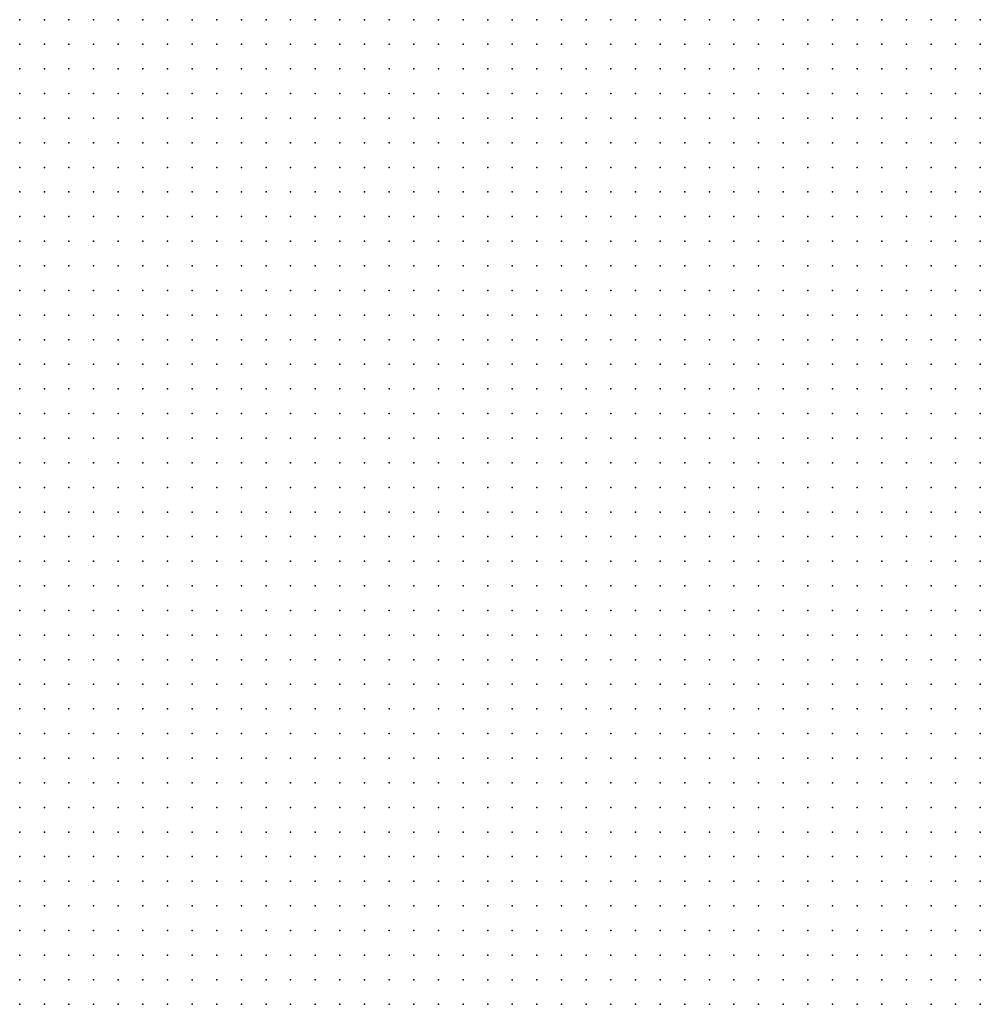
# Model space of a CAD drawing. Units: metres. Extents: x 489327 to 489975, y 510441 to 511091.
# Drawn here: x 489489 to 489567, y 511011 to 511091 of the extents above; entities that cross this region are included whole.
import ezdxf

# ---------------------------------------------------------------- set-up
doc = ezdxf.new("R2010")
doc.units = ezdxf.units.M
doc.header["$MEASUREMENT"] = 0
doc.layers.add('3D_PNT', color=10, linetype='Continuous')

msp = doc.modelspace()

# ---------------------------------------------------------------- linework, layer by layer
at = {"layer": '3D_PNT'}
for p in [(489489, 511091, 40.254), (489491, 511091, 40.126), (489493, 511091, 40.013), (489495, 511091, 39.967), (489497, 511091, 39.915), (489499, 511091, 39.879), (489501, 511091, 39.865), (489503, 511091, 39.807), (489505, 511091, 39.79), (489507, 511091, 39.79), (489509, 511091, 39.787), (489511, 511091, 39.76), (489513, 511091, 39.597), (489515, 511091, 39.452), (489517, 511091, 39.23), (489519, 511091, 39.06), (489521, 511091, 39.01), (489523, 511091, 38.89), (489525, 511091, 38.787), (489527, 511091, 38.702), (489529, 511091, 38.618), (489531, 511091, 38.533), (489533, 511091, 38.438), (489535, 511091, 38.33), (489537, 511091, 38.2), (489539, 511091, 38.1), (489541, 511091, 37.987), (489543, 511091, 37.875), (489545, 511091, 37.767), (489547, 511091, 37.632), (489549, 511091, 37.595), (489551, 511091, 37.495), (489553, 511091, 37.378), (489555, 511091, 37.315), (489557, 511091, 37.237), (489559, 511091, 37.205), (489561, 511091, 37.283), (489563, 511091, 37.327), (489565, 511091, 37.323), (489567, 511091, 37.255), (489489, 511089, 40.275), (489491, 511089, 40.095), (489493, 511089, 39.953), (489495, 511089, 39.925), (489497, 511089, 39.888), (489499, 511089, 39.877), (489501, 511089, 39.823), (489503, 511089, 39.79), (489505, 511089, 39.792), (489507, 511089, 39.765), (489509, 511089, 39.735), (489511, 511089, 39.702), (489513, 511089, 39.565), (489515, 511089, 39.4), (489517, 511089, 39.213), (489519, 511089, 39.14), (489521, 511089, 39.048), (489523, 511089, 38.925), (489525, 511089, 38.835), (489527, 511089, 38.74), (489529, 511089, 38.65), (489531, 511089, 38.542), (489533, 511089, 38.42), (489535, 511089, 38.325), (489537, 511089, 38.202), (489539, 511089, 38.075), (489541, 511089, 37.985), (489543, 511089, 37.905), (489545, 511089, 37.785), (489547, 511089, 37.722), (489549, 511089, 37.673), (489551, 511089, 37.603), (489553, 511089, 37.518), (489555, 511089, 37.445), (489557, 511089, 37.403), (489559, 511089, 37.573), (489561, 511089, 37.783), (489563, 511089, 37.698), (489565, 511089, 37.545), (489567, 511089, 37.425), (489489, 511087, 40.252), (489491, 511087, 40.17), (489493, 511087, 39.967), (489495, 511087, 39.923), (489497, 511087, 39.91), (489499, 511087, 39.893), (489501, 511087, 39.823), (489503, 511087, 39.787), (489505, 511087, 39.855), (489507, 511087, 39.815), (489509, 511087, 39.77), (489511, 511087, 39.7), (489513, 511087, 39.568), (489515, 511087, 39.38), (489517, 511087, 39.24), (489519, 511087, 39.143), (489521, 511087, 39.048), (489523, 511087, 38.905), (489525, 511087, 38.807), (489527, 511087, 38.715), (489529, 511087, 38.625), (489531, 511087, 38.585), (489533, 511087, 38.435), (489535, 511087, 38.39), (489537, 511087, 38.295), (489539, 511087, 38.135), (489541, 511087, 38.037), (489543, 511087, 37.975), (489545, 511087, 37.857), (489547, 511087, 37.78), (489549, 511087, 37.717), (489551, 511087, 37.713), (489553, 511087, 37.643), (489555, 511087, 37.585), (489557, 511087, 37.542), (489559, 511087, 37.51), (489561, 511087, 37.693), (489563, 511087, 37.708), (489565, 511087, 37.785), (489567, 511087, 37.763), (489489, 511085, 40.077), (489491, 511085, 39.988), (489493, 511085, 39.955), (489495, 511085, 39.87), (489497, 511085, 39.857), (489499, 511085, 39.873), (489501, 511085, 39.84), (489503, 511085, 39.75), (489505, 511085, 39.842), (489507, 511085, 39.827), (489509, 511085, 39.792), (489511, 511085, 39.745), (489513, 511085, 39.583), (489515, 511085, 39.392), (489517, 511085, 39.232), (489519, 511085, 39.097), (489521, 511085, 38.952), (489523, 511085, 38.89), (489525, 511085, 38.857), (489527, 511085, 38.815), (489529, 511085, 38.72), (489531, 511085, 38.665), (489533, 511085, 38.6), (489535, 511085, 38.555), (489537, 511085, 38.47), (489539, 511085, 38.225), (489541, 511085, 38.1), (489543, 511085, 38.033), (489545, 511085, 37.92), (489547, 511085, 37.812), (489549, 511085, 37.785), (489551, 511085, 37.823), (489553, 511085, 37.77), (489555, 511085, 37.725), (489557, 511085, 37.685), (489559, 511085, 37.645), (489561, 511085, 37.62), (489563, 511085, 37.725), (489565, 511085, 37.763), (489567, 511085, 37.625), (489489, 511083, 40.007), (489491, 511083, 39.972), (489493, 511083, 39.985), (489495, 511083, 39.847), (489497, 511083, 39.842), (489499, 511083, 39.838), (489501, 511083, 39.823), (489503, 511083, 39.665), (489505, 511083, 39.662), (489507, 511083, 39.665), (489509, 511083, 39.685), (489511, 511083, 39.705), (489513, 511083, 39.605), (489515, 511083, 39.42), (489517, 511083, 39.21), (489519, 511083, 39.135), (489521, 511083, 39.14), (489523, 511083, 39.033), (489525, 511083, 38.975), (489527, 511083, 38.878), (489529, 511083, 38.798), (489531, 511083, 38.735), (489533, 511083, 38.66), (489535, 511083, 38.588), (489537, 511083, 38.577), (489539, 511083, 38.295), (489541, 511083, 38.147), (489543, 511083, 38.085), (489545, 511083, 37.998), (489547, 511083, 37.85), (489549, 511083, 37.833), (489551, 511083, 37.917), (489553, 511083, 37.915), (489555, 511083, 37.875), (489557, 511083, 37.835), (489559, 511083, 37.795), (489561, 511083, 37.75), (489563, 511083, 37.717), (489565, 511083, 37.658), (489567, 511083, 37.535), (489489, 511081, 40.042), (489491, 511081, 39.952), (489493, 511081, 39.938), (489495, 511081, 39.802), (489497, 511081, 39.827), (489499, 511081, 39.787), (489501, 511081, 39.772), (489503, 511081, 39.65), (489505, 511081, 39.638), (489507, 511081, 39.66), (489509, 511081, 39.68), (489511, 511081, 39.705), (489513, 511081, 39.625), (489515, 511081, 39.533), (489517, 511081, 39.327), (489519, 511081, 39.022), (489521, 511081, 38.945), (489523, 511081, 39.03), (489525, 511081, 39.018), (489527, 511081, 38.91), (489529, 511081, 38.84), (489531, 511081, 38.77), (489533, 511081, 38.702), (489535, 511081, 38.635), (489537, 511081, 38.58), (489539, 511081, 38.397), (489541, 511081, 38.23), (489543, 511081, 38.17), (489545, 511081, 38.073), (489547, 511081, 37.947), (489549, 511081, 37.893), (489551, 511081, 38.005), (489553, 511081, 38.02), (489555, 511081, 37.97), (489557, 511081, 37.93), (489559, 511081, 37.875), (489561, 511081, 37.82), (489563, 511081, 37.765), (489565, 511081, 37.673), (489567, 511081, 37.592), (489489, 511079, 40.013), (489491, 511079, 39.908), (489493, 511079, 39.83), (489495, 511079, 39.735), (489497, 511079, 39.722), (489499, 511079, 39.7), (489501, 511079, 39.695), (489503, 511079, 39.653), (489505, 511079, 39.65), (489507, 511079, 39.685), (489509, 511079, 39.708), (489511, 511079, 39.73), (489513, 511079, 39.695), (489515, 511079, 39.69), (489517, 511079, 39.535), (489519, 511079, 39.143), (489521, 511079, 38.987), (489523, 511079, 39.005), (489525, 511079, 39.017), (489527, 511079, 38.94), (489529, 511079, 38.875), (489531, 511079, 38.805), (489533, 511079, 38.74), (489535, 511079, 38.743), (489537, 511079, 38.76), (489539, 511079, 38.503), (489541, 511079, 38.368), (489543, 511079, 38.25), (489545, 511079, 38.15), (489547, 511079, 38.028), (489549, 511079, 37.96), (489551, 511079, 37.995), (489553, 511079, 38.06), (489555, 511079, 38.003), (489557, 511079, 37.948), (489559, 511079, 37.89), (489561, 511079, 37.83), (489563, 511079, 37.772), (489565, 511079, 37.725), (489567, 511079, 37.64), (489489, 511077, 40.042), (489491, 511077, 39.897), (489493, 511077, 39.827), (489495, 511077, 39.737), (489497, 511077, 39.752), (489499, 511077, 39.752), (489501, 511077, 39.705), (489503, 511077, 39.678), (489505, 511077, 39.64), (489507, 511077, 39.705), (489509, 511077, 39.77), (489511, 511077, 39.772), (489513, 511077, 39.775), (489515, 511077, 39.798), (489517, 511077, 39.577), (489519, 511077, 39.18), (489521, 511077, 39.035), (489523, 511077, 38.99), (489525, 511077, 39.018), (489527, 511077, 38.983), (489529, 511077, 38.915), (489531, 511077, 38.88), (489533, 511077, 38.897), (489535, 511077, 38.915), (489537, 511077, 38.917), (489539, 511077, 38.737), (489541, 511077, 38.455), (489543, 511077, 38.318), (489545, 511077, 38.23), (489547, 511077, 38.097), (489549, 511077, 37.975), (489551, 511077, 38.033), (489553, 511077, 38.09), (489555, 511077, 38.025), (489557, 511077, 37.963), (489559, 511077, 37.9), (489561, 511077, 37.857), (489563, 511077, 37.862), (489565, 511077, 37.86), (489567, 511077, 37.775), (489489, 511075, 40.02), (489491, 511075, 39.905), (489493, 511075, 39.84), (489495, 511075, 39.743), (489497, 511075, 39.743), (489499, 511075, 39.74), (489501, 511075, 39.705), (489503, 511075, 39.658), (489505, 511075, 39.717), (489507, 511075, 39.82), (489509, 511075, 39.862), (489511, 511075, 39.845), (489513, 511075, 39.827), (489515, 511075, 39.862), (489517, 511075, 39.757), (489519, 511075, 39.195), (489521, 511075, 39.015), (489523, 511075, 38.998), (489525, 511075, 39.022), (489527, 511075, 39.028), (489529, 511075, 39.02), (489531, 511075, 39.002), (489533, 511075, 38.97), (489535, 511075, 38.938), (489537, 511075, 38.9), (489539, 511075, 38.833), (489541, 511075, 38.528), (489543, 511075, 38.393), (489545, 511075, 38.308), (489547, 511075, 38.177), (489549, 511075, 38.08), (489551, 511075, 38.002), (489553, 511075, 38.095), (489555, 511075, 38.03), (489557, 511075, 37.975), (489559, 511075, 37.965), (489561, 511075, 37.967), (489563, 511075, 37.975), (489565, 511075, 37.975), (489567, 511075, 37.847), (489489, 511073, 40.005), (489491, 511073, 39.895), (489493, 511073, 39.845), (489495, 511073, 39.745), (489497, 511073, 39.75), (489499, 511073, 39.737), (489501, 511073, 39.71), (489503, 511073, 39.69), (489505, 511073, 39.823), (489507, 511073, 39.86), (489509, 511073, 39.89), (489511, 511073, 39.882), (489513, 511073, 39.87), (489515, 511073, 39.878), (489517, 511073, 39.77), (489519, 511073, 39.193), (489521, 511073, 39.042), (489523, 511073, 39.065), (489525, 511073, 39.075), (489527, 511073, 39.08), (489529, 511073, 39.05), (489531, 511073, 39.012), (489533, 511073, 38.972), (489535, 511073, 38.923), (489537, 511073, 38.868), (489539, 511073, 38.812), (489541, 511073, 38.625), (489543, 511073, 38.498), (489545, 511073, 38.375), (489547, 511073, 38.252), (489549, 511073, 38.15), (489551, 511073, 38.06), (489553, 511073, 38.08), (489555, 511073, 38.068), (489557, 511073, 38.075), (489559, 511073, 38.077), (489561, 511073, 38.085), (489563, 511073, 38.085), (489565, 511073, 38.095), (489567, 511073, 37.91), (489489, 511071, 40.077), (489491, 511071, 40.025), (489493, 511071, 39.882), (489495, 511071, 39.752), (489497, 511071, 39.738), (489499, 511071, 39.743), (489501, 511071, 39.71), (489503, 511071, 39.682), (489505, 511071, 39.815), (489507, 511071, 39.875), (489509, 511071, 39.88), (489511, 511071, 39.888), (489513, 511071, 39.9), (489515, 511071, 39.897), (489517, 511071, 39.84), (489519, 511071, 39.29), (489521, 511071, 39.09), (489523, 511071, 39.068), (489525, 511071, 39.065), (489527, 511071, 39.088), (489529, 511071, 39.045), (489531, 511071, 38.99), (489533, 511071, 38.935), (489535, 511071, 38.877), (489537, 511071, 38.823), (489539, 511071, 38.772), (489541, 511071, 38.698), (489543, 511071, 38.573), (489545, 511071, 38.452), (489547, 511071, 38.33), (489549, 511071, 38.197), (489551, 511071, 38.125), (489553, 511071, 38.077), (489555, 511071, 38.118), (489557, 511071, 38.128), (489559, 511071, 38.14), (489561, 511071, 38.145), (489563, 511071, 38.158), (489565, 511071, 38.18), (489567, 511071, 37.997), (489489, 511069, 40.123), (489491, 511069, 40.048), (489493, 511069, 39.94), (489495, 511069, 39.783), (489497, 511069, 39.732), (489499, 511069, 39.732), (489501, 511069, 39.722), (489503, 511069, 39.713), (489505, 511069, 39.845), (489507, 511069, 39.897), (489509, 511069, 39.878), (489511, 511069, 39.915), (489513, 511069, 39.927), (489515, 511069, 39.92), (489517, 511069, 39.695), (489519, 511069, 39.287), (489521, 511069, 39.158), (489523, 511069, 39.073), (489525, 511069, 39.1), (489527, 511069, 39.073), (489529, 511069, 39.053), (489531, 511069, 38.995), (489533, 511069, 38.94), (489535, 511069, 38.885), (489537, 511069, 38.865), (489539, 511069, 38.87), (489541, 511069, 38.795), (489543, 511069, 38.708), (489545, 511069, 38.502), (489547, 511069, 38.417), (489549, 511069, 38.283), (489551, 511069, 38.192), (489553, 511069, 38.075), (489555, 511069, 38.085), (489557, 511069, 38.138), (489559, 511069, 38.27), (489561, 511069, 38.28), (489563, 511069, 38.2), (489565, 511069, 38.122), (489567, 511069, 38.037), (489489, 511067, 40.122), (489491, 511067, 40.045), (489493, 511067, 39.912), (489495, 511067, 39.785), (489497, 511067, 39.752), (489499, 511067, 39.755), (489501, 511067, 39.745), (489503, 511067, 39.755), (489505, 511067, 39.9), (489507, 511067, 39.938), (489509, 511067, 39.805), (489511, 511067, 39.905), (489513, 511067, 39.938), (489515, 511067, 39.908), (489517, 511067, 39.778), (489519, 511067, 39.357), (489521, 511067, 39.192), (489523, 511067, 39.088), (489525, 511067, 39.145), (489527, 511067, 39.068), (489529, 511067, 39.057), (489531, 511067, 39.002), (489533, 511067, 38.96), (489535, 511067, 38.978), (489537, 511067, 38.993), (489539, 511067, 38.972), (489541, 511067, 38.908), (489543, 511067, 38.783), (489545, 511067, 38.58), (489547, 511067, 38.5), (489549, 511067, 38.355), (489551, 511067, 38.213), (489553, 511067, 38.167), (489555, 511067, 38.427), (489557, 511067, 38.39), (489559, 511067, 38.31), (489561, 511067, 38.23), (489563, 511067, 38.165), (489565, 511067, 38.103), (489567, 511067, 38.035), (489489, 511065, 40.122), (489491, 511065, 40.04), (489493, 511065, 39.912), (489495, 511065, 39.78), (489497, 511065, 39.783), (489499, 511065, 39.8), (489501, 511065, 39.8), (489503, 511065, 39.775), (489505, 511065, 39.895), (489507, 511065, 39.938), (489509, 511065, 39.88), (489511, 511065, 39.925), (489513, 511065, 39.945), (489515, 511065, 39.912), (489517, 511065, 39.875), (489519, 511065, 39.5), (489521, 511065, 39.195), (489523, 511065, 39.095), (489525, 511065, 39.173), (489527, 511065, 39.1), (489529, 511065, 39.068), (489531, 511065, 39.06), (489533, 511065, 39.052), (489535, 511065, 39.072), (489537, 511065, 39.147), (489539, 511065, 39.235), (489541, 511065, 39.275), (489543, 511065, 38.853), (489545, 511065, 38.69), (489547, 511065, 38.59), (489549, 511065, 38.432), (489551, 511065, 38.268), (489553, 511065, 38.215), (489555, 511065, 38.423), (489557, 511065, 38.34), (489559, 511065, 38.278), (489561, 511065, 38.213), (489563, 511065, 38.153), (489565, 511065, 38.088), (489567, 511065, 38.022), (489489, 511063, 40.068), (489491, 511063, 39.97), (489493, 511063, 39.927), (489495, 511063, 39.798), (489497, 511063, 39.808), (489499, 511063, 39.838), (489501, 511063, 39.845), (489503, 511063, 39.838), (489505, 511063, 39.895), (489507, 511063, 39.955), (489509, 511063, 39.882), (489511, 511063, 39.878), (489513, 511063, 39.905), (489515, 511063, 39.888), (489517, 511063, 39.842), (489519, 511063, 39.537), (489521, 511063, 39.185), (489523, 511063, 39.13), (489525, 511063, 39.115), (489527, 511063, 39.088), (489529, 511063, 39.158), (489531, 511063, 39.248), (489533, 511063, 39.322), (489535, 511063, 39.395), (489537, 511063, 39.408), (489539, 511063, 39.342), (489541, 511063, 39.283), (489543, 511063, 38.962), (489545, 511063, 38.79), (489547, 511063, 38.677), (489549, 511063, 38.54), (489551, 511063, 38.373), (489553, 511063, 38.287), (489555, 511063, 38.35), (489557, 511063, 38.323), (489559, 511063, 38.263), (489561, 511063, 38.2), (489563, 511063, 38.138), (489565, 511063, 38.075), (489567, 511063, 38.013), (489489, 511061, 40.05), (489491, 511061, 40.08), (489493, 511061, 40.217), (489495, 511061, 39.857), (489497, 511061, 39.815), (489499, 511061, 39.895), (489501, 511061, 39.89), (489503, 511061, 39.855), (489505, 511061, 39.897), (489507, 511061, 39.963), (489509, 511061, 39.882), (489511, 511061, 39.82), (489513, 511061, 39.917), (489515, 511061, 39.893), (489517, 511061, 39.842), (489519, 511061, 39.607), (489521, 511061, 39.252), (489523, 511061, 39.315), (489525, 511061, 39.35), (489527, 511061, 39.358), (489529, 511061, 39.458), (489531, 511061, 39.46), (489533, 511061, 39.41), (489535, 511061, 39.35), (489537, 511061, 39.287), (489539, 511061, 39.228), (489541, 511061, 39.167), (489543, 511061, 39.068), (489545, 511061, 38.885), (489547, 511061, 38.75), (489549, 511061, 38.597), (489551, 511061, 38.43), (489553, 511061, 38.32), (489555, 511061, 38.305), (489557, 511061, 38.295), (489559, 511061, 38.235), (489561, 511061, 38.177), (489563, 511061, 38.12), (489565, 511061, 38.06), (489567, 511061, 38), (489489, 511059, 40.09), (489491, 511059, 40.13), (489493, 511059, 40.155), (489495, 511059, 39.875), (489497, 511059, 39.827), (489499, 511059, 39.897), (489501, 511059, 39.923), (489503, 511059, 39.897), (489505, 511059, 39.932), (489507, 511059, 39.967), (489509, 511059, 39.887), (489511, 511059, 39.833), (489513, 511059, 39.917), (489515, 511059, 39.98), (489517, 511059, 39.865), (489519, 511059, 39.765), (489521, 511059, 39.32), (489523, 511059, 39.415), (489525, 511059, 39.393), (489527, 511059, 39.417), (489529, 511059, 39.498), (489531, 511059, 39.455), (489533, 511059, 39.415), (489535, 511059, 39.375), (489537, 511059, 39.335), (489539, 511059, 39.305), (489541, 511059, 39.287), (489543, 511059, 39.13), (489545, 511059, 38.967), (489547, 511059, 38.795), (489549, 511059, 38.645), (489551, 511059, 38.525), (489553, 511059, 38.39), (489555, 511059, 38.32), (489557, 511059, 38.31), (489559, 511059, 38.25), (489561, 511059, 38.193), (489563, 511059, 38.138), (489565, 511059, 38.077), (489567, 511059, 38.02), (489489, 511057, 40.115), (489491, 511057, 40.075), (489493, 511057, 40.05), (489495, 511057, 39.86), (489497, 511057, 39.885), (489499, 511057, 39.945), (489501, 511057, 39.92), (489503, 511057, 39.915), (489505, 511057, 39.93), (489507, 511057, 39.958), (489509, 511057, 39.897), (489511, 511057, 39.825), (489513, 511057, 39.958), (489515, 511057, 39.978), (489517, 511057, 39.93), (489519, 511057, 39.808), (489521, 511057, 39.365), (489523, 511057, 39.408), (489525, 511057, 39.397), (489527, 511057, 39.375), (489529, 511057, 39.42), (489531, 511057, 39.445), (489533, 511057, 39.405), (489535, 511057, 39.393), (489537, 511057, 39.423), (489539, 511057, 39.405), (489541, 511057, 39.28), (489543, 511057, 39.192), (489545, 511057, 39.015), (489547, 511057, 38.92), (489549, 511057, 38.768), (489551, 511057, 38.517), (489553, 511057, 38.405), (489555, 511057, 38.417), (489557, 511057, 38.43), (489559, 511057, 38.375), (489561, 511057, 38.23), (489563, 511057, 38.158), (489565, 511057, 38.103), (489567, 511057, 38.033), (489489, 511055, 40.135), (489491, 511055, 40.103), (489493, 511055, 40.107), (489495, 511055, 39.917), (489497, 511055, 39.845), (489499, 511055, 39.935), (489501, 511055, 39.917), (489503, 511055, 39.88), (489505, 511055, 39.932), (489507, 511055, 39.95), (489509, 511055, 39.94), (489511, 511055, 39.888), (489513, 511055, 39.975), (489515, 511055, 39.99), (489517, 511055, 39.96), (489519, 511055, 39.822), (489521, 511055, 39.385), (489523, 511055, 39.38), (489525, 511055, 39.37), (489527, 511055, 39.36), (489529, 511055, 39.382), (489531, 511055, 39.417), (489533, 511055, 39.515), (489535, 511055, 39.545), (489537, 511055, 39.528), (489539, 511055, 39.432), (489541, 511055, 39.362), (489543, 511055, 39.295), (489545, 511055, 39.315), (489547, 511055, 39.355), (489549, 511055, 39.053), (489551, 511055, 38.585), (489553, 511055, 38.513), (489555, 511055, 38.493), (489557, 511055, 38.575), (489559, 511055, 38.658), (489561, 511055, 38.69), (489563, 511055, 38.525), (489565, 511055, 38.322), (489567, 511055, 38.21), (489489, 511053, 40.138), (489491, 511053, 40.125), (489493, 511053, 40.173), (489495, 511053, 40.048), (489497, 511053, 39.857), (489499, 511053, 39.865), (489501, 511053, 39.885), (489503, 511053, 39.89), (489505, 511053, 39.97), (489507, 511053, 40.033), (489509, 511053, 39.915), (489511, 511053, 39.89), (489513, 511053, 39.963), (489515, 511053, 40.02), (489517, 511053, 40.002), (489519, 511053, 39.857), (489521, 511053, 39.497), (489523, 511053, 39.41), (489525, 511053, 39.41), (489527, 511053, 39.375), (489529, 511053, 39.4), (489531, 511053, 39.415), (489533, 511053, 39.595), (489535, 511053, 39.66), (489537, 511053, 39.568), (489539, 511053, 39.485), (489541, 511053, 39.417), (489543, 511053, 39.355), (489545, 511053, 39.395), (489547, 511053, 39.423), (489549, 511053, 39.272), (489551, 511053, 38.745), (489553, 511053, 38.512), (489555, 511053, 38.51), (489557, 511053, 38.713), (489559, 511053, 38.838), (489561, 511053, 38.895), (489563, 511053, 38.853), (489565, 511053, 38.693), (489567, 511053, 38.643), (489489, 511051, 40.09), (489491, 511051, 40.095), (489493, 511051, 40.125), (489495, 511051, 39.972), (489497, 511051, 39.912), (489499, 511051, 39.917), (489501, 511051, 39.923), (489503, 511051, 39.92), (489505, 511051, 40.007), (489507, 511051, 40.06), (489509, 511051, 39.94), (489511, 511051, 39.895), (489513, 511051, 39.938), (489515, 511051, 40.05), (489517, 511051, 40.018), (489519, 511051, 39.998), (489521, 511051, 39.862), (489523, 511051, 39.537), (489525, 511051, 39.565), (489527, 511051, 39.525), (489529, 511051, 39.542), (489531, 511051, 39.557), (489533, 511051, 39.665), (489535, 511051, 39.675), (489537, 511051, 39.607), (489539, 511051, 39.542), (489541, 511051, 39.475), (489543, 511051, 39.435), (489545, 511051, 39.475), (489547, 511051, 39.548), (489549, 511051, 39.307), (489551, 511051, 38.877), (489553, 511051, 38.74), (489555, 511051, 38.675), (489557, 511051, 38.897), (489559, 511051, 38.947), (489561, 511051, 38.847), (489563, 511051, 38.64), (489565, 511051, 38.448), (489567, 511051, 38.562), (489489, 511049, 40.158), (489491, 511049, 40.085), (489493, 511049, 40.077), (489495, 511049, 40.03), (489497, 511049, 39.995), (489499, 511049, 39.993), (489501, 511049, 39.972), (489503, 511049, 39.975), (489505, 511049, 40), (489507, 511049, 40.015), (489509, 511049, 40.015), (489511, 511049, 40.042), (489513, 511049, 40.005), (489515, 511049, 40.055), (489517, 511049, 40.017), (489519, 511049, 39.995), (489521, 511049, 39.995), (489523, 511049, 39.853), (489525, 511049, 39.768), (489527, 511049, 39.713), (489529, 511049, 39.665), (489531, 511049, 39.647), (489533, 511049, 39.66), (489535, 511049, 39.71), (489537, 511049, 39.655), (489539, 511049, 39.597), (489541, 511049, 39.533), (489543, 511049, 39.502), (489545, 511049, 39.525), (489547, 511049, 39.417), (489549, 511049, 39.16), (489551, 511049, 39.007), (489553, 511049, 39.033), (489555, 511049, 39.107), (489557, 511049, 38.84), (489559, 511049, 38.513), (489561, 511049, 38.432), (489563, 511049, 38.455), (489565, 511049, 38.395), (489567, 511049, 38.475), (489489, 511047, 40.225), (489491, 511047, 40.185), (489493, 511047, 40.185), (489495, 511047, 40.125), (489497, 511047, 40.08), (489499, 511047, 40.143), (489501, 511047, 40.13), (489503, 511047, 40.103), (489505, 511047, 40.16), (489507, 511047, 40.042), (489509, 511047, 40.025), (489511, 511047, 40.03), (489513, 511047, 40.025), (489515, 511047, 40.057), (489517, 511047, 40.03), (489519, 511047, 39.987), (489521, 511047, 39.988), (489523, 511047, 39.943), (489525, 511047, 39.865), (489527, 511047, 39.712), (489529, 511047, 39.685), (489531, 511047, 39.662), (489533, 511047, 39.632), (489535, 511047, 39.592), (489537, 511047, 39.575), (489539, 511047, 39.592), (489541, 511047, 39.548), (489543, 511047, 39.478), (489545, 511047, 39.428), (489547, 511047, 39.34), (489549, 511047, 39.283), (489551, 511047, 39.068), (489553, 511047, 38.815), (489555, 511047, 38.533), (489557, 511047, 38.452), (489559, 511047, 38.535), (489561, 511047, 38.47), (489563, 511047, 38.488), (489565, 511047, 38.408), (489567, 511047, 38.45), (489489, 511045, 40.353), (489491, 511045, 40.235), (489493, 511045, 40.22), (489495, 511045, 40.165), (489497, 511045, 40.198), (489499, 511045, 40.505), (489501, 511045, 40.51), (489503, 511045, 40.507), (489505, 511045, 40.49), (489507, 511045, 40.245), (489509, 511045, 40.195), (489511, 511045, 40.19), (489513, 511045, 40.182), (489515, 511045, 40.05), (489517, 511045, 40.015), (489519, 511045, 40.022), (489521, 511045, 40.03), (489523, 511045, 39.92), (489525, 511045, 39.66), (489527, 511045, 39.44), (489529, 511045, 39.472), (489531, 511045, 39.623), (489533, 511045, 39.64), (489535, 511045, 39.667), (489537, 511045, 39.675), (489539, 511045, 39.653), (489541, 511045, 39.6), (489543, 511045, 39.513), (489545, 511045, 39.408), (489547, 511045, 39.375), (489549, 511045, 39.308), (489551, 511045, 38.85), (489553, 511045, 38.685), (489555, 511045, 38.555), (489557, 511045, 38.542), (489559, 511045, 38.705), (489561, 511045, 38.673), (489563, 511045, 38.595), (489565, 511045, 38.528), (489567, 511045, 38.517), (489489, 511043, 40.498), (489491, 511043, 40.307), (489493, 511043, 40.31), (489495, 511043, 40.225), (489497, 511043, 40.505), (489499, 511043, 40.51), (489501, 511043, 40.51), (489503, 511043, 40.528), (489505, 511043, 40.528), (489507, 511043, 40.345), (489509, 511043, 40.18), (489511, 511043, 40.158), (489513, 511043, 40.138), (489515, 511043, 39.965), (489517, 511043, 40.002), (489519, 511043, 40.015), (489521, 511043, 40.04), (489523, 511043, 39.8), (489525, 511043, 39.568), (489527, 511043, 39.415), (489529, 511043, 39.412), (489531, 511043, 39.495), (489533, 511043, 39.615), (489535, 511043, 39.627), (489537, 511043, 39.658), (489539, 511043, 39.622), (489541, 511043, 39.59), (489543, 511043, 39.548), (489545, 511043, 39.423), (489547, 511043, 39.39), (489549, 511043, 39.327), (489551, 511043, 38.798), (489553, 511043, 38.745), (489555, 511043, 38.615), (489557, 511043, 38.562), (489559, 511043, 38.8), (489561, 511043, 38.887), (489563, 511043, 38.81), (489565, 511043, 38.698), (489567, 511043, 38.528), (489489, 511041, 40.552), (489491, 511041, 40.395), (489493, 511041, 40.345), (489495, 511041, 40.263), (489497, 511041, 40.535), (489499, 511041, 40.537), (489501, 511041, 40.528), (489503, 511041, 40.485), (489505, 511041, 40.47), (489507, 511041, 40.292), (489509, 511041, 40.1), (489511, 511041, 40.068), (489513, 511041, 40.015), (489515, 511041, 39.995), (489517, 511041, 39.993), (489519, 511041, 39.99), (489521, 511041, 39.993), (489523, 511041, 39.792), (489525, 511041, 39.595), (489527, 511041, 39.415), (489529, 511041, 39.388), (489531, 511041, 39.423), (489533, 511041, 39.603), (489535, 511041, 39.605), (489537, 511041, 39.575), (489539, 511041, 39.555), (489541, 511041, 39.548), (489543, 511041, 39.495), (489545, 511041, 39.48), (489547, 511041, 39.467), (489549, 511041, 39.458), (489551, 511041, 39.112), (489553, 511041, 38.78), (489555, 511041, 38.518), (489557, 511041, 38.605), (489559, 511041, 38.885), (489561, 511041, 39.095), (489563, 511041, 39.022), (489565, 511041, 38.818), (489567, 511041, 38.553), (489489, 511039, 40.51), (489491, 511039, 40.41), (489493, 511039, 40.39), (489495, 511039, 40.285), (489497, 511039, 40.382), (489499, 511039, 40.553), (489501, 511039, 40.542), (489503, 511039, 40.493), (489505, 511039, 40.452), (489507, 511039, 40.252), (489509, 511039, 40.08), (489511, 511039, 40.03), (489513, 511039, 39.995), (489515, 511039, 39.975), (489517, 511039, 39.97), (489519, 511039, 39.967), (489521, 511039, 40.02), (489523, 511039, 39.82), (489525, 511039, 39.612), (489527, 511039, 39.423), (489529, 511039, 39.388), (489531, 511039, 39.375), (489533, 511039, 39.56), (489535, 511039, 39.607), (489537, 511039, 39.55), (489539, 511039, 39.562), (489541, 511039, 39.548), (489543, 511039, 39.545), (489545, 511039, 39.442), (489547, 511039, 39.432), (489549, 511039, 39.507), (489551, 511039, 39.213), (489553, 511039, 38.787), (489555, 511039, 38.475), (489557, 511039, 38.49), (489559, 511039, 38.84), (489561, 511039, 39.19), (489563, 511039, 39.155), (489565, 511039, 38.897), (489567, 511039, 38.64), (489489, 511037, 40.445), (489491, 511037, 40.382), (489493, 511037, 40.355), (489495, 511037, 40.26), (489497, 511037, 40.263), (489499, 511037, 40.525), (489501, 511037, 40.533), (489503, 511037, 40.447), (489505, 511037, 40.397), (489507, 511037, 40.217), (489509, 511037, 40.062), (489511, 511037, 39.978), (489513, 511037, 39.97), (489515, 511037, 39.952), (489517, 511037, 39.92), (489519, 511037, 39.923), (489521, 511037, 39.905), (489523, 511037, 39.74), (489525, 511037, 39.583), (489527, 511037, 39.425), (489529, 511037, 39.385), (489531, 511037, 39.355), (489533, 511037, 39.535), (489535, 511037, 39.6), (489537, 511037, 39.522), (489539, 511037, 39.537), (489541, 511037, 39.55), (489543, 511037, 39.557), (489545, 511037, 39.507), (489547, 511037, 39.475), (489549, 511037, 39.507), (489551, 511037, 39.368), (489553, 511037, 38.958), (489555, 511037, 38.5), (489557, 511037, 38.533), (489559, 511037, 38.745), (489561, 511037, 39.02), (489563, 511037, 39.052), (489565, 511037, 38.845), (489567, 511037, 38.643), (489489, 511035, 40.463), (489491, 511035, 40.362), (489493, 511035, 40.35), (489495, 511035, 40.213), (489497, 511035, 40.243), (489499, 511035, 40.53), (489501, 511035, 40.525), (489503, 511035, 40.482), (489505, 511035, 40.41), (489507, 511035, 40.24), (489509, 511035, 40.013), (489511, 511035, 39.965), (489513, 511035, 39.942), (489515, 511035, 39.935), (489517, 511035, 39.917), (489519, 511035, 39.873), (489521, 511035, 39.897), (489523, 511035, 39.74), (489525, 511035, 39.575), (489527, 511035, 39.42), (489529, 511035, 39.372), (489531, 511035, 39.327), (489533, 511035, 39.375), (489535, 511035, 39.603), (489537, 511035, 39.575), (489539, 511035, 39.485), (489541, 511035, 39.28), (489543, 511035, 39.333), (489545, 511035, 39.54), (489547, 511035, 39.522), (489549, 511035, 39.475), (489551, 511035, 39.395), (489553, 511035, 39.305), (489555, 511035, 38.635), (489557, 511035, 38.525), (489559, 511035, 38.595), (489561, 511035, 38.732), (489563, 511035, 38.835), (489565, 511035, 38.685), (489567, 511035, 38.493), (489489, 511033, 40.385), (489491, 511033, 40.287), (489493, 511033, 40.22), (489495, 511033, 40.132), (489497, 511033, 40.197), (489499, 511033, 40.515), (489501, 511033, 40.493), (489503, 511033, 40.435), (489505, 511033, 40.37), (489507, 511033, 40.195), (489509, 511033, 40), (489511, 511033, 39.96), (489513, 511033, 39.935), (489515, 511033, 39.908), (489517, 511033, 39.895), (489519, 511033, 39.873), (489521, 511033, 39.862), (489523, 511033, 39.768), (489525, 511033, 39.588), (489527, 511033, 39.425), (489529, 511033, 39.368), (489531, 511033, 39.312), (489533, 511033, 39.303), (489535, 511033, 39.588), (489537, 511033, 39.318), (489539, 511033, 38.965), (489541, 511033, 38.955), (489543, 511033, 39.055), (489545, 511033, 39.517), (489547, 511033, 39.487), (489549, 511033, 39.463), (489551, 511033, 39.382), (489553, 511033, 39.365), (489555, 511033, 38.84), (489557, 511033, 38.56), (489559, 511033, 38.427), (489561, 511033, 38.467), (489563, 511033, 38.572), (489565, 511033, 38.507), (489567, 511033, 38.425), (489489, 511031, 40.393), (489491, 511031, 40.213), (489493, 511031, 40.185), (489495, 511031, 40.092), (489497, 511031, 40.175), (489499, 511031, 40.485), (489501, 511031, 40.5), (489503, 511031, 40.423), (489505, 511031, 40.327), (489507, 511031, 40.162), (489509, 511031, 39.985), (489511, 511031, 39.96), (489513, 511031, 39.903), (489515, 511031, 39.865), (489517, 511031, 39.857), (489519, 511031, 39.827), (489521, 511031, 39.81), (489523, 511031, 39.708), (489525, 511031, 39.575), (489527, 511031, 39.45), (489529, 511031, 39.37), (489531, 511031, 39.307), (489533, 511031, 39.272), (489535, 511031, 39.557), (489537, 511031, 39.245), (489539, 511031, 38.98), (489541, 511031, 38.978), (489543, 511031, 38.967), (489545, 511031, 39.452), (489547, 511031, 39.5), (489549, 511031, 39.442), (489551, 511031, 39.353), (489553, 511031, 39.318), (489555, 511031, 38.833), (489557, 511031, 38.635), (489559, 511031, 38.417), (489561, 511031, 38.415), (489563, 511031, 38.403), (489565, 511031, 38.357), (489567, 511031, 38.32), (489489, 511029, 40.283), (489491, 511029, 40.197), (489493, 511029, 40.125), (489495, 511029, 40.06), (489497, 511029, 40.13), (489499, 511029, 40.438), (489501, 511029, 40.415), (489503, 511029, 40.38), (489505, 511029, 40.25), (489507, 511029, 40.167), (489509, 511029, 40.035), (489511, 511029, 39.893), (489513, 511029, 39.865), (489515, 511029, 39.827), (489517, 511029, 39.805), (489519, 511029, 39.807), (489521, 511029, 39.778), (489523, 511029, 39.71), (489525, 511029, 39.58), (489527, 511029, 39.45), (489529, 511029, 39.368), (489531, 511029, 39.29), (489533, 511029, 39.26), (489535, 511029, 39.475), (489537, 511029, 39.487), (489539, 511029, 38.988), (489541, 511029, 39), (489543, 511029, 39.112), (489545, 511029, 39.482), (489547, 511029, 39.46), (489549, 511029, 39.435), (489551, 511029, 39.372), (489553, 511029, 39.327), (489555, 511029, 39.092), (489557, 511029, 38.7), (489559, 511029, 38.785), (489561, 511029, 38.583), (489563, 511029, 38.3), (489565, 511029, 38.312), (489567, 511029, 38.315), (489489, 511027, 40.345), (489491, 511027, 40.155), (489493, 511027, 40.125), (489495, 511027, 40.03), (489497, 511027, 40.065), (489499, 511027, 40.397), (489501, 511027, 40.39), (489503, 511027, 40.34), (489505, 511027, 40.255), (489507, 511027, 40.158), (489509, 511027, 39.908), (489511, 511027, 39.805), (489513, 511027, 39.82), (489515, 511027, 39.787), (489517, 511027, 39.795), (489519, 511027, 39.755), (489521, 511027, 39.715), (489523, 511027, 39.722), (489525, 511027, 39.59), (489527, 511027, 39.47), (489529, 511027, 39.362), (489531, 511027, 39.285), (489533, 511027, 39.25), (489535, 511027, 39.312), (489537, 511027, 39.515), (489539, 511027, 39.327), (489541, 511027, 39.458), (489543, 511027, 39.6), (489545, 511027, 39.545), (489547, 511027, 39.49), (489549, 511027, 39.465), (489551, 511027, 39.472), (489553, 511027, 39.403), (489555, 511027, 39.248), (489557, 511027, 39.295), (489559, 511027, 39.205), (489561, 511027, 38.935), (489563, 511027, 38.35), (489565, 511027, 38.323), (489567, 511027, 38.315), (489489, 511025, 40.31), (489491, 511025, 40.167), (489493, 511025, 40.092), (489495, 511025, 40.033), (489497, 511025, 40.062), (489499, 511025, 40.315), (489501, 511025, 40.283), (489503, 511025, 40.263), (489505, 511025, 40.158), (489507, 511025, 40.17), (489509, 511025, 39.845), (489511, 511025, 39.775), (489513, 511025, 39.772), (489515, 511025, 39.735), (489517, 511025, 39.745), (489519, 511025, 39.625), (489521, 511025, 39.488), (489523, 511025, 39.465), (489525, 511025, 39.43), (489527, 511025, 39.403), (489529, 511025, 39.36), (489531, 511025, 39.285), (489533, 511025, 39.243), (489535, 511025, 39.235), (489537, 511025, 39.465), (489539, 511025, 39.48), (489541, 511025, 39.497), (489543, 511025, 39.515), (489545, 511025, 39.522), (489547, 511025, 39.562), (489549, 511025, 39.54), (489551, 511025, 39.522), (489553, 511025, 39.458), (489555, 511025, 39.275), (489557, 511025, 39.247), (489559, 511025, 39.115), (489561, 511025, 38.545), (489563, 511025, 38.34), (489565, 511025, 38.35), (489567, 511025, 38.338), (489489, 511023, 40.3), (489491, 511023, 40.085), (489493, 511023, 40.048), (489495, 511023, 40.03), (489497, 511023, 40.042), (489499, 511023, 39.958), (489501, 511023, 39.91), (489503, 511023, 39.9), (489505, 511023, 39.89), (489507, 511023, 39.942), (489509, 511023, 39.73), (489511, 511023, 39.772), (489513, 511023, 39.713), (489515, 511023, 39.59), (489517, 511023, 39.627), (489519, 511023, 39.5), (489521, 511023, 39.507), (489523, 511023, 39.493), (489525, 511023, 39.47), (489527, 511023, 39.442), (489529, 511023, 39.362), (489531, 511023, 39.275), (489533, 511023, 39.22), (489535, 511023, 39.208), (489537, 511023, 39.42), (489539, 511023, 39.412), (489541, 511023, 39.435), (489543, 511023, 39.46), (489545, 511023, 39.495), (489547, 511023, 39.458), (489549, 511023, 39.542), (489551, 511023, 39.272), (489553, 511023, 38.76), (489555, 511023, 38.518), (489557, 511023, 38.505), (489559, 511023, 38.705), (489561, 511023, 38.335), (489563, 511023, 38.34), (489565, 511023, 38.327), (489567, 511023, 38.3), (489489, 511021, 40.255), (489491, 511021, 40.103), (489493, 511021, 40.07), (489495, 511021, 40.022), (489497, 511021, 40.113), (489499, 511021, 39.91), (489501, 511021, 39.92), (489503, 511021, 39.935), (489505, 511021, 39.875), (489507, 511021, 39.812), (489509, 511021, 39.498), (489511, 511021, 39.533), (489513, 511021, 39.502), (489515, 511021, 39.54), (489517, 511021, 39.535), (489519, 511021, 39.495), (489521, 511021, 39.472), (489523, 511021, 39.475), (489525, 511021, 39.43), (489527, 511021, 39.4), (489529, 511021, 39.375), (489531, 511021, 39.257), (489533, 511021, 39.2), (489535, 511021, 39.185), (489537, 511021, 39.355), (489539, 511021, 39.37), (489541, 511021, 39.393), (489543, 511021, 39.458), (489545, 511021, 39.51), (489547, 511021, 39.405), (489549, 511021, 38.333), (489551, 511021, 38.208), (489553, 511021, 38.22), (489555, 511021, 38.22), (489557, 511021, 38.217), (489559, 511021, 38.28), (489561, 511021, 38.31), (489563, 511021, 38.3), (489565, 511021, 38.283), (489567, 511021, 38.26), (489489, 511019, 40.27), (489491, 511019, 40.037), (489493, 511019, 39.98), (489495, 511019, 39.965), (489497, 511019, 40.103), (489499, 511019, 39.912), (489501, 511019, 39.923), (489503, 511019, 39.975), (489505, 511019, 39.85), (489507, 511019, 39.83), (489509, 511019, 39.528), (489511, 511019, 39.525), (489513, 511019, 39.507), (489515, 511019, 39.515), (489517, 511019, 39.505), (489519, 511019, 39.425), (489521, 511019, 39.405), (489523, 511019, 39.375), (489525, 511019, 39.38), (489527, 511019, 39.388), (489529, 511019, 39.382), (489531, 511019, 39.247), (489533, 511019, 39.173), (489535, 511019, 39.143), (489537, 511019, 39.232), (489539, 511019, 39.308), (489541, 511019, 39.305), (489543, 511019, 39.338), (489545, 511019, 39.357), (489547, 511019, 39.368), (489549, 511019, 38.595), (489551, 511019, 38.208), (489553, 511019, 38.21), (489555, 511019, 38.215), (489557, 511019, 38.228), (489559, 511019, 38.263), (489561, 511019, 38.66), (489563, 511019, 38.763), (489565, 511019, 38.427), (489567, 511019, 38.235), (489489, 511017, 40.213), (489491, 511017, 39.98), (489493, 511017, 39.952), (489495, 511017, 39.923), (489497, 511017, 39.935), (489499, 511017, 39.885), (489501, 511017, 39.868), (489503, 511017, 39.89), (489505, 511017, 39.833), (489507, 511017, 39.833), (489509, 511017, 39.542), (489511, 511017, 39.522), (489513, 511017, 39.51), (489515, 511017, 39.498), (489517, 511017, 39.475), (489519, 511017, 39.38), (489521, 511017, 39.24), (489523, 511017, 39.23), (489525, 511017, 39.29), (489527, 511017, 39.345), (489529, 511017, 39.382), (489531, 511017, 39.247), (489533, 511017, 39.118), (489535, 511017, 39.095), (489537, 511017, 39.145), (489539, 511017, 39.232), (489541, 511017, 39.2), (489543, 511017, 39.232), (489545, 511017, 39.26), (489547, 511017, 39.285), (489549, 511017, 38.815), (489551, 511017, 38.24), (489553, 511017, 38.27), (489555, 511017, 38.295), (489557, 511017, 38.295), (489559, 511017, 38.542), (489561, 511017, 38.948), (489563, 511017, 38.818), (489565, 511017, 38.64), (489567, 511017, 38.235), (489489, 511015, 40.08), (489491, 511015, 39.963), (489493, 511015, 39.917), (489495, 511015, 39.89), (489497, 511015, 39.895), (489499, 511015, 39.857), (489501, 511015, 39.833), (489503, 511015, 39.83), (489505, 511015, 39.808), (489507, 511015, 39.842), (489509, 511015, 39.612), (489511, 511015, 39.505), (489513, 511015, 39.48), (489515, 511015, 39.478), (489517, 511015, 39.45), (489519, 511015, 39.323), (489521, 511015, 39.315), (489523, 511015, 39.19), (489525, 511015, 39.272), (489527, 511015, 39.33), (489529, 511015, 39.373), (489531, 511015, 39.245), (489533, 511015, 39.06), (489535, 511015, 38.96), (489537, 511015, 39.037), (489539, 511015, 39.092), (489541, 511015, 39.018), (489543, 511015, 38.912), (489545, 511015, 38.9), (489547, 511015, 38.805), (489549, 511015, 38.748), (489551, 511015, 38.58), (489553, 511015, 38.365), (489555, 511015, 38.345), (489557, 511015, 38.33), (489559, 511015, 38.62), (489561, 511015, 38.905), (489563, 511015, 38.802), (489565, 511015, 38.643), (489567, 511015, 38.272), (489489, 511013, 39.987), (489491, 511013, 39.942), (489493, 511013, 39.897), (489495, 511013, 39.875), (489497, 511013, 39.87), (489499, 511013, 39.757), (489501, 511013, 39.73), (489503, 511013, 39.725), (489505, 511013, 39.71), (489507, 511013, 39.783), (489509, 511013, 39.785), (489511, 511013, 39.675), (489513, 511013, 39.555), (489515, 511013, 39.445), (489517, 511013, 39.423), (489519, 511013, 39.528), (489521, 511013, 39.365), (489523, 511013, 39.155), (489525, 511013, 39.195), (489527, 511013, 39.29), (489529, 511013, 39.393), (489531, 511013, 39.253), (489533, 511013, 39.007), (489535, 511013, 38.835), (489537, 511013, 38.89), (489539, 511013, 38.93), (489541, 511013, 38.88), (489543, 511013, 38.67), (489545, 511013, 38.647), (489547, 511013, 38.655), (489549, 511013, 38.653), (489551, 511013, 38.607), (489553, 511013, 38.36), (489555, 511013, 38.375), (489557, 511013, 38.388), (489559, 511013, 38.603), (489561, 511013, 38.682), (489563, 511013, 38.903), (489565, 511013, 38.685), (489567, 511013, 38.583), (489489, 511011, 40.01), (489491, 511011, 39.945), (489493, 511011, 39.877), (489495, 511011, 39.853), (489497, 511011, 39.86), (489499, 511011, 39.713), (489501, 511011, 39.685), (489503, 511011, 39.665), (489505, 511011, 39.68), (489507, 511011, 39.75), (489509, 511011, 39.685), (489511, 511011, 39.603), (489513, 511011, 39.485), (489515, 511011, 39.397), (489517, 511011, 39.397), (489519, 511011, 39.485), (489521, 511011, 39.35), (489523, 511011, 39.12), (489525, 511011, 39.12), (489527, 511011, 39.205), (489529, 511011, 39.263), (489531, 511011, 39.235), (489533, 511011, 38.878), (489535, 511011, 38.702), (489537, 511011, 38.73), (489539, 511011, 38.73), (489541, 511011, 38.675), (489543, 511011, 38.568), (489545, 511011, 38.558), (489547, 511011, 38.55), (489549, 511011, 38.522), (489551, 511011, 38.478), (489553, 511011, 38.39), (489555, 511011, 38.312), (489557, 511011, 38.272), (489559, 511011, 38.2), (489561, 511011, 38.207), (489563, 511011, 38.283), (489565, 511011, 38.403), (489567, 511011, 38.085)]:
    msp.add_point(p, dxfattribs=at)

doc.saveas('drawing.dxf')
